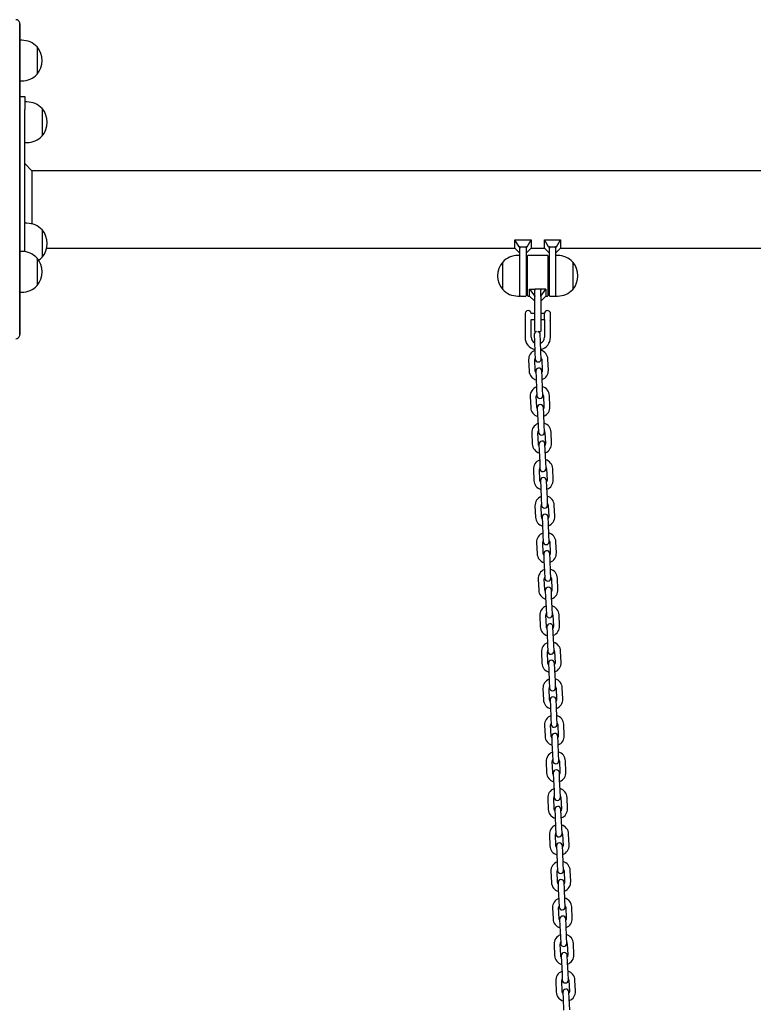
# Model space of a CAD drawing. Units: millimetres. Extents: x -26095 to 31267, y -4613 to 7737.
# Drawn here: x 28275 to 28997, y 1845 to 2815 of the extents above; entities that cross this region are included whole.
import ezdxf

# ---------------------------------------------------------------- set-up
doc = ezdxf.new("R2010")
doc.units = ezdxf.units.MM
doc.header["$LTSCALE"] = 10

msp = doc.modelspace()

# ---------------------------------------------------------------- linework, layer by layer
at = {"color": 7, "linetype": 'Continuous', "lineweight": 25}
for p, q in [((28274.58, 2780), (28274.58, 2811.61)), ((28274.68, 2810.72), (28274.68, 2779.71)), ((28276.68, 2794.46), (28274.68, 2794.46)), ((28291.68, 2787.96), (28291.68, 2773.11)), ((28291.68, 2787.96), (28291.68, 2760.96)), ((28274.58, 2565.93), (28274.58, 2780)), ((28274.68, 2779.71), (28274.68, 2565.64)), ((28291.68, 2773.11), (28291.68, 2760.96)), ((28274.68, 2754.46), (28276.68, 2754.46)), ((28274.68, 2739.02), (28279.68, 2739.02)), ((28279.68, 2739.02), (28279.68, 2726.21)), ((28281.68, 2733.77), (28279.68, 2733.77)), ((28279.68, 2586.23), (28279.68, 2726.21)), ((28296.68, 2727.27), (28296.68, 2712.42)), ((28296.68, 2727.27), (28296.68, 2700.27)), ((28296.68, 2712.42), (28296.68, 2700.27)), ((28279.68, 2693.77), (28281.68, 2693.77)), ((28286.68, 2666.02), (28279.68, 2673.02)), ((30744.14, 2666.02), (28286.68, 2666.02)), ((28286.68, 2666.02), (28286.68, 2613.67)), ((28281.68, 2614.29), (28279.68, 2614.29)), ((28296.68, 2607.79), (28296.68, 2592.12)), ((28296.68, 2607.79), (28296.68, 2580.79)), ((28296.68, 2592.12), (28296.68, 2580.79)), ((28301.22, 2589.92), (28762.18, 2589.92)), ((28766.22, 2590.94), (28762.18, 2598)), ((28762.18, 2598), (28778.18, 2598)), ((28762.18, 2589.92), (28762.18, 2598)), ((28762.18, 2589.92), (28767.18, 2584.92)), ((28767.18, 2590.94), (28766.22, 2590.94)), ((28766.22, 2590.94), (28767.18, 2589.85)), ((28767.18, 2590.94), (28773.18, 2590.94)), ((28767.18, 2590.94), (28767.18, 2589.85)), ((28767.18, 2589.85), (28767.18, 2589.64)), ((28767.18, 2566.58), (28767.18, 2589.64)), ((28774.14, 2590.94), (28773.18, 2590.94)), ((28773.18, 2589.85), (28774.14, 2590.94)), ((28773.18, 2590.94), (28773.18, 2589.85)), ((28773.18, 2584.92), (28778.18, 2589.92)), ((28773.18, 2589.64), (28773.18, 2589.85)), ((28773.18, 2589.64), (28773.18, 2562.6)), ((28774.14, 2590.94), (28778.18, 2598)), ((28778.18, 2598), (28778.18, 2589.92)), ((28778.18, 2589.92), (28791.18, 2589.92)), ((28795.22, 2590.94), (28791.18, 2598)), ((28791.18, 2598), (28807.18, 2598)), ((28791.18, 2589.92), (28791.18, 2598)), ((28791.18, 2589.92), (28796.18, 2584.92)), ((28796.18, 2590.94), (28795.22, 2590.94)), ((28795.22, 2590.94), (28796.18, 2589.85)), ((28796.18, 2590.94), (28802.18, 2590.94)), ((28796.18, 2590.94), (28796.18, 2589.85)), ((28796.18, 2589.85), (28796.18, 2589.64)), ((28796.18, 2562.6), (28796.18, 2589.64)), ((28803.14, 2590.94), (28802.18, 2590.94)), ((28802.18, 2589.85), (28803.14, 2590.94)), ((28802.18, 2590.94), (28802.18, 2589.85)), ((28802.18, 2584.92), (28807.18, 2589.92)), ((28802.18, 2589.64), (28802.18, 2589.85)), ((28802.18, 2589.64), (28802.18, 2566.58)), ((28803.14, 2590.94), (28807.18, 2598)), ((28807.18, 2598), (28807.18, 2589.92)), ((28807.18, 2589.92), (29262.18, 2589.92)), ((28276.68, 2586.45), (28274.68, 2586.45)), ((28291.68, 2579.95), (28291.68, 2565.09)), ((28291.68, 2579.95), (28291.68, 2552.95)), ((28767.18, 2582.6), (28765.18, 2582.6)), ((28774.68, 2543), (28774.68, 2582.2)), ((28794.28, 2582.6), (28775.08, 2582.6)), ((28794.68, 2582.2), (28794.68, 2543)), ((28804.18, 2582.6), (28802.18, 2582.6)), ((28750.18, 2549.1), (28750.18, 2576.1)), ((28774.68, 2572.6), (28773.18, 2572.6)), ((28796.18, 2572.6), (28794.68, 2572.6)), ((28819.18, 2576.1), (28819.18, 2549.67)), ((28819.18, 2576.1), (28819.18, 2567.75)), ((28274.58, 2503.77), (28274.58, 2565.93)), ((28274.68, 2565.64), (28274.68, 2504.66)), ((28291.68, 2565.09), (28291.68, 2552.95)), ((28767.18, 2542.6), (28767.18, 2566.58)), ((28773.18, 2562.6), (28773.18, 2543)), ((28796.18, 2543), (28796.18, 2562.6)), ((28802.18, 2566.58), (28802.18, 2542.6)), ((28819.18, 2567.75), (28819.18, 2549.1)), ((28773.18, 2552.6), (28774.68, 2552.6)), ((28794.68, 2552.6), (28796.18, 2552.6)), ((28819.18, 2549.67), (28819.18, 2549.1)), ((28274.68, 2546.45), (28276.68, 2546.45)), ((28765.18, 2542.6), (28767.18, 2542.6)), ((28767.58, 2542.6), (28772.78, 2542.6)), ((28775.08, 2542.6), (28776.68, 2542.6)), ((28776.68, 2542.6), (28776.68, 2549.37)), ((28776.68, 2549.37), (28781.68, 2542.6)), ((28776.68, 2549.37), (28781.68, 2549.37)), ((28776.68, 2542.6), (28781.68, 2537.6)), ((28781.68, 2542.6), (28781.68, 2549.37)), ((28781.68, 2542.6), (28781.68, 2542.31)), ((28781.68, 2522.6), (28781.68, 2542.31)), ((28787.28, 2549.37), (28782.08, 2549.37)), ((28787.68, 2542.6), (28792.68, 2549.37)), ((28787.68, 2542.6), (28787.68, 2549.37)), ((28792.68, 2549.37), (28787.68, 2549.37)), ((28787.68, 2537.6), (28792.68, 2542.6)), ((28787.68, 2542.31), (28787.68, 2542.6)), ((28787.68, 2542.31), (28787.68, 2522.6)), ((28792.68, 2549.37), (28792.68, 2542.6)), ((28792.68, 2542.6), (28794.28, 2542.6)), ((28796.58, 2542.6), (28801.78, 2542.6)), ((28802.18, 2542.6), (28804.18, 2542.6)), ((28772.19, 2525.6), (28772.18, 2525.6)), ((28772.18, 2525.6), (28772.18, 2519.6)), ((28781.68, 2525.6), (28778.17, 2525.6)), ((28781.68, 2508), (28781.68, 2522.6)), ((28791.2, 2525.6), (28787.68, 2525.6)), ((28787.68, 2522.6), (28787.68, 2508)), ((28791.2, 2519.53), (28791.2, 2525.7)), ((28796.86, 2526.7), (28796.86, 2518.83)), ((28772.18, 2519.6), (28772.18, 2502.1)), ((28778.18, 2502.1), (28778.18, 2519.6)), ((28778.18, 2519.6), (28781.68, 2519.6)), ((28787.68, 2519.6), (28791.2, 2519.6)), ((28791.18, 2519.5), (28791.18, 2502.1)), ((28791.2, 2519.53), (28791.19, 2519.51)), ((28797.18, 2502.1), (28797.18, 2518.52)), ((28781.09, 2504.56), (28781.38, 2498.07)), ((28782.08, 2507.6), (28783.34, 2507.6)), ((28784.84, 2507.6), (28787.28, 2507.6)), ((28787.37, 2498.33), (28787.09, 2504.82)), ((28781.38, 2498.07), (28781.86, 2487.08)), ((28787.85, 2487.34), (28787.37, 2498.33)), ((28781.86, 2487.08), (28782.14, 2480.59)), ((28788.13, 2480.85), (28787.85, 2487.34)), ((28775.67, 2479.8), (28776.15, 2468.81)), ((28782.14, 2469.07), (28781.66, 2480.06)), ((28788.66, 2480.37), (28789.14, 2469.38)), ((28795.13, 2469.64), (28794.65, 2480.63)), ((28782.66, 2468.6), (28782.95, 2462.1)), ((28788.94, 2462.37), (28788.66, 2468.86)), ((28789.42, 2451.38), (28788.94, 2462.37)), ((28782.95, 2462.1), (28783.43, 2451.11)), ((28777.24, 2443.84), (28777.72, 2432.85)), ((28783.71, 2433.11), (28783.23, 2444.1)), ((28783.43, 2451.11), (28783.71, 2444.62)), ((28789.7, 2444.88), (28789.42, 2451.38)), ((28790.23, 2444.4), (28790.71, 2433.41)), ((28796.7, 2433.68), (28796.22, 2444.67)), ((28784.23, 2432.63), (28784.52, 2426.14)), ((28784.52, 2426.14), (28785, 2415.15)), ((28790.51, 2426.4), (28790.23, 2432.89)), ((28790.99, 2415.41), (28790.51, 2426.4)), ((28785, 2415.15), (28785.28, 2408.65)), ((28791.27, 2408.92), (28790.99, 2415.41)), ((28778.81, 2407.87), (28779.29, 2396.88)), ((28785.28, 2397.14), (28784.8, 2408.13)), ((28791.8, 2408.44), (28792.28, 2397.45)), ((28798.27, 2397.71), (28797.79, 2408.7)), ((28785.8, 2396.67), (28786.09, 2390.17)), ((28792.08, 2390.43), (28791.8, 2396.93)), ((28786.09, 2390.17), (28786.57, 2379.18)), ((28792.56, 2379.44), (28792.08, 2390.43)), ((28786.57, 2379.18), (28786.85, 2372.69)), ((28792.84, 2372.95), (28792.56, 2379.44)), ((28780.38, 2371.91), (28780.86, 2360.92)), ((28786.85, 2361.18), (28786.37, 2372.17)), ((28793.37, 2372.47), (28793.85, 2361.48)), ((28799.84, 2361.74), (28799.36, 2372.73)), ((28787.37, 2360.7), (28787.66, 2354.21)), ((28793.65, 2354.47), (28793.37, 2360.96)), ((28787.66, 2354.21), (28788.14, 2343.22)), ((28794.13, 2343.48), (28793.65, 2354.47)), ((28788.14, 2343.22), (28788.42, 2336.72)), ((28794.42, 2336.98), (28794.13, 2343.48)), ((28794.94, 2336.51), (28795.42, 2325.52)), ((28801.41, 2325.78), (28800.93, 2336.77)), ((28781.95, 2335.94), (28782.43, 2324.95)), ((28788.42, 2325.21), (28787.94, 2336.2)), ((28788.94, 2324.73), (28789.23, 2318.24)), ((28789.23, 2318.24), (28789.71, 2307.25)), ((28795.22, 2318.5), (28794.94, 2325)), ((28795.7, 2307.51), (28795.22, 2318.5)), ((28789.71, 2307.25), (28789.99, 2300.76)), ((28795.99, 2301.02), (28795.7, 2307.51)), ((28783.52, 2299.97), (28784, 2288.98)), ((28789.99, 2289.25), (28789.51, 2300.24)), ((28796.51, 2300.54), (28796.99, 2289.55)), ((28802.98, 2289.81), (28802.5, 2300.8)), ((28790.51, 2288.77), (28790.8, 2282.27)), ((28796.79, 2282.54), (28796.51, 2289.03)), ((28790.8, 2282.27), (28791.28, 2271.29)), ((28797.27, 2271.55), (28796.79, 2282.54)), ((28791.28, 2271.29), (28791.56, 2264.79)), ((28797.56, 2265.05), (28797.27, 2271.55)), ((28785.09, 2264.01), (28785.57, 2253.02)), ((28791.56, 2253.28), (28791.08, 2264.27)), ((28798.08, 2264.58), (28798.56, 2253.59)), ((28804.55, 2253.85), (28804.07, 2264.84)), ((28792.08, 2252.8), (28792.37, 2246.31)), ((28798.36, 2246.57), (28798.08, 2253.06)), ((28792.37, 2246.31), (28792.85, 2235.32)), ((28798.84, 2235.58), (28798.36, 2246.57)), ((28792.85, 2235.32), (28793.13, 2228.83)), ((28799.13, 2229.09), (28798.84, 2235.58)), ((28786.66, 2228.04), (28787.14, 2217.05)), ((28793.13, 2217.31), (28792.65, 2228.3)), ((28799.65, 2228.61), (28800.13, 2217.62)), ((28806.12, 2217.88), (28805.64, 2228.87)), ((28793.66, 2216.84), (28793.94, 2210.34)), ((28793.94, 2210.34), (28794.42, 2199.35)), ((28799.93, 2210.6), (28799.65, 2217.1)), ((28800.41, 2199.62), (28799.93, 2210.6)), ((28788.23, 2192.08), (28788.71, 2181.09)), ((28794.7, 2181.35), (28794.22, 2192.34)), ((28794.42, 2199.35), (28794.7, 2192.86)), ((28800.7, 2193.12), (28800.41, 2199.62)), ((28801.22, 2192.64), (28801.7, 2181.65)), ((28807.69, 2181.92), (28807.21, 2192.91)), ((28795.23, 2180.87), (28795.51, 2174.38)), ((28795.51, 2174.38), (28795.99, 2163.39)), ((28801.5, 2174.64), (28801.22, 2181.13)), ((28801.98, 2163.65), (28801.5, 2174.64)), ((28795.99, 2163.39), (28796.27, 2156.89)), ((28802.27, 2157.16), (28801.98, 2163.65)), ((28789.8, 2156.11), (28790.28, 2145.12)), ((28796.27, 2145.38), (28795.79, 2156.37)), ((28802.79, 2156.68), (28803.27, 2145.69)), ((28809.26, 2145.95), (28808.78, 2156.94)), ((28796.8, 2144.91), (28797.08, 2138.41)), ((28803.07, 2138.67), (28802.79, 2145.17)), ((28797.08, 2138.41), (28797.56, 2127.42)), ((28803.55, 2127.68), (28803.07, 2138.67)), ((28797.56, 2127.42), (28797.84, 2120.93)), ((28803.84, 2121.19), (28803.55, 2127.68)), ((28791.37, 2120.15), (28791.85, 2109.16)), ((28797.84, 2109.42), (28797.36, 2120.41)), ((28804.36, 2120.71), (28804.84, 2109.72)), ((28810.83, 2109.98), (28810.35, 2120.97)), ((28798.37, 2108.94), (28798.65, 2102.45)), ((28804.64, 2102.71), (28804.36, 2109.2)), ((28798.65, 2102.45), (28799.13, 2091.46)), ((28805.12, 2091.72), (28804.64, 2102.71)), ((28799.42, 2073.45), (28798.94, 2084.44)), ((28799.13, 2091.46), (28799.41, 2084.96)), ((28805.41, 2085.22), (28805.12, 2091.72)), ((28805.93, 2084.75), (28806.41, 2073.76)), ((28812.4, 2074.02), (28811.92, 2085.01)), ((28792.94, 2084.18), (28793.42, 2073.19)), ((28799.94, 2072.97), (28800.22, 2066.48)), ((28800.22, 2066.48), (28800.7, 2055.49)), ((28806.21, 2066.74), (28805.93, 2073.24)), ((28806.69, 2055.75), (28806.21, 2066.74)), ((28800.7, 2055.49), (28800.98, 2049)), ((28806.98, 2049.26), (28806.69, 2055.75)), ((28794.51, 2048.21), (28794.99, 2037.22)), ((28800.99, 2037.49), (28800.51, 2048.48)), ((28807.5, 2048.78), (28807.98, 2037.79)), ((28813.97, 2038.05), (28813.49, 2049.04)), ((28801.51, 2037.01), (28801.79, 2030.51)), ((28807.78, 2030.78), (28807.5, 2037.27)), ((28801.79, 2030.51), (28802.27, 2019.53)), ((28808.26, 2019.79), (28807.78, 2030.78)), ((28802.27, 2019.53), (28802.55, 2013.03)), ((28808.55, 2013.29), (28808.26, 2019.79)), ((28796.08, 2012.25), (28796.56, 2001.26)), ((28802.56, 2001.52), (28802.08, 2012.51)), ((28809.07, 2012.82), (28809.55, 2001.83)), ((28815.54, 2002.09), (28815.06, 2013.08)), ((28803.08, 2001.04), (28803.36, 1994.55)), ((28809.35, 1994.81), (28809.07, 2001.3)), ((28803.36, 1994.55), (28803.84, 1983.56)), ((28809.83, 1983.82), (28809.35, 1994.81)), ((28803.84, 1983.56), (28804.12, 1977.07)), ((28810.12, 1977.33), (28809.83, 1983.82)), ((28797.65, 1976.28), (28798.13, 1965.29)), ((28804.13, 1965.55), (28803.65, 1976.54)), ((28810.64, 1976.85), (28811.12, 1965.86)), ((28817.11, 1966.12), (28816.63, 1977.11)), ((28804.65, 1965.08), (28804.93, 1958.58)), ((28804.93, 1958.58), (28805.41, 1947.59)), ((28810.93, 1958.84), (28810.64, 1965.34)), ((28811.4, 1947.86), (28810.93, 1958.84)), ((28799.22, 1940.32), (28799.7, 1929.33)), ((28805.7, 1929.59), (28805.22, 1940.58)), ((28805.41, 1947.59), (28805.69, 1941.1)), ((28811.69, 1941.36), (28811.4, 1947.86)), ((28812.21, 1940.88), (28812.69, 1929.89)), ((28818.68, 1930.16), (28818.2, 1941.15)), ((28812.5, 1922.88), (28812.21, 1929.37)), ((28806.22, 1929.11), (28806.5, 1922.62)), ((28806.5, 1922.62), (28806.98, 1911.63)), ((28812.98, 1911.89), (28812.5, 1922.88)), ((28806.98, 1911.63), (28807.26, 1905.13)), ((28813.26, 1905.4), (28812.98, 1911.89)), ((28800.79, 1904.35), (28801.27, 1893.36)), ((28807.27, 1893.62), (28806.79, 1904.61)), ((28813.78, 1904.92), (28814.26, 1893.93)), ((28820.25, 1894.19), (28819.77, 1905.18)), ((28807.79, 1893.15), (28808.07, 1886.65)), ((28814.07, 1886.91), (28813.78, 1893.41)), ((28808.07, 1886.65), (28808.55, 1875.66)), ((28814.55, 1875.92), (28814.07, 1886.91)), ((28808.55, 1875.66), (28808.83, 1869.17)), ((28814.83, 1869.43), (28814.55, 1875.92)), ((28802.36, 1868.39), (28802.84, 1857.4)), ((28808.84, 1857.66), (28808.36, 1868.65)), ((28815.35, 1868.95), (28815.83, 1857.96)), ((28821.82, 1858.22), (28821.34, 1869.21)), ((28809.36, 1857.18), (28809.64, 1850.69)), ((28815.64, 1850.95), (28815.35, 1857.44)), ((28809.64, 1850.69), (28810.12, 1839.7)), ((28816.12, 1839.96), (28815.64, 1850.95))]:
    msp.add_line(p, q, dxfattribs=at)
at = {"color": 7, "linetype": 'Continuous', "lineweight": 25, "flags": 128}
for points in [[(28782.72, 2467.3), (28782.4, 2467.89), (28782.14, 2469.07)], [(28789.14, 2469.38), (28788.98, 2468.18), (28788.71, 2467.56)], [(28790.71, 2433.41), (28790.55, 2432.21), (28790.28, 2431.59)], [(28784.29, 2431.33), (28783.98, 2431.92), (28783.71, 2433.11)], [(28785.86, 2395.36), (28785.55, 2395.96), (28785.28, 2397.14)], [(28792.28, 2397.45), (28792.12, 2396.24), (28791.85, 2395.63)], [(28787.43, 2359.4), (28787.12, 2359.99), (28786.85, 2361.18)], [(28793.85, 2361.48), (28793.69, 2360.28), (28793.43, 2359.66)], [(28789, 2323.43), (28788.69, 2324.03), (28788.42, 2325.21)], [(28795.42, 2325.52), (28795.26, 2324.31), (28795, 2323.69)], [(28790.57, 2287.47), (28790.26, 2288.06), (28789.99, 2289.25)], [(28796.99, 2289.55), (28796.83, 2288.35), (28796.57, 2287.73)], [(28792.14, 2251.5), (28791.83, 2252.09), (28791.56, 2253.28)], [(28798.56, 2253.59), (28798.4, 2252.38), (28798.14, 2251.76)], [(28793.71, 2215.54), (28793.4, 2216.13), (28793.13, 2217.31)], [(28800.13, 2217.62), (28799.97, 2216.41), (28799.71, 2215.8)], [(28795.28, 2179.57), (28794.97, 2180.16), (28794.7, 2181.35)], [(28801.7, 2181.65), (28801.54, 2180.45), (28801.28, 2179.83)], [(28796.85, 2143.6), (28796.54, 2144.2), (28796.27, 2145.38)], [(28803.27, 2145.69), (28803.11, 2144.48), (28802.85, 2143.87)], [(28798.42, 2107.64), (28798.11, 2108.23), (28797.84, 2109.42)], [(28804.84, 2109.72), (28804.68, 2108.52), (28804.42, 2107.9)], [(28799.99, 2071.67), (28799.68, 2072.27), (28799.42, 2073.45)], [(28806.41, 2073.76), (28806.25, 2072.55), (28805.99, 2071.93)], [(28801.56, 2035.71), (28801.25, 2036.3), (28800.99, 2037.49)], [(28807.98, 2037.79), (28807.82, 2036.59), (28807.56, 2035.97)], [(28803.13, 1999.74), (28802.82, 2000.33), (28802.56, 2001.52)], [(28809.55, 2001.83), (28809.39, 2000.62), (28809.13, 2000)], [(28804.7, 1963.78), (28804.39, 1964.37), (28804.13, 1965.55)], [(28811.12, 1965.86), (28810.96, 1964.65), (28810.7, 1964.04)], [(28806.27, 1927.81), (28805.96, 1928.4), (28805.7, 1929.59)], [(28812.69, 1929.89), (28812.53, 1928.69), (28812.27, 1928.07)], [(28807.84, 1891.84), (28807.53, 1892.44), (28807.27, 1893.62)], [(28814.26, 1893.93), (28814.1, 1892.72), (28813.84, 1892.11)], [(28809.41, 1855.88), (28809.1, 1856.47), (28808.84, 1857.66)], [(28815.83, 1857.96), (28815.67, 1856.76), (28815.41, 1856.14)]]:
    msp.add_lwpolyline(points, dxfattribs=at)
at = {"color": 7, "linetype": 'Continuous', "lineweight": 25}
for centre, radius, start, end in [((28270.68, 2810.72), 4, 12.83857, 90), ((28270.68, 2810.72), 4, 0, 12.83857), ((28276.68, 2773.91), 20.56, 43.14261, 90), ((28275.96, 2774.46), 20.72, 319.35373, 40.64627), ((28276.68, 2775.02), 20.56, 270, 316.85739), ((28281.68, 2713.21), 20.56, 43.14261, 90), ((28280.96, 2713.77), 20.73, 319.35373, 40.64627), ((28281.68, 2714.33), 20.56, 270, 316.85739), ((28281.68, 2593.73), 20.56, 43.14261, 90), ((28280.96, 2594.29), 20.73, 319.35373, 40.64627), ((28276.68, 2565.89), 20.56, 43.14261, 90), ((28275.96, 2566.45), 20.72, 319.35373, 40.64627), ((28281.68, 2594.85), 20.56, 304.2681, 316.85739), ((28765.18, 2562.04), 20.56, 90, 136.85739), ((28775.08, 2582.2), 0.4, 90, 180), ((28794.28, 2582.2), 0.4, 0, 90), ((28804.18, 2562.04), 20.56, 43.14261, 90), ((28765.91, 2562.6), 20.73, 139.35373, 220.64627), ((28803.46, 2562.6), 20.73, 319.35373, 40.64627), ((28276.68, 2567), 20.56, 270, 316.85739), ((28765.18, 2563.16), 20.56, 223.14261, 270), ((28767.58, 2543), 0.4, 180, 270), ((28772.78, 2543), 0.4, 270, 0), ((28775.08, 2543), 0.4, 180, 270), ((28794.28, 2543), 0.4, 270, 0), ((28796.58, 2543), 0.4, 180, 270), ((28801.78, 2543), 0.4, 270, 0), ((28804.18, 2563.16), 20.56, 270, 316.85739), ((28775.18, 2525.35), 3, 90, 175.21981), ((28775.18, 2525.35), 3, 4.78019, 90), ((28794.18, 2525.35), 3, 90, 173.30023), ((28794.18, 2525.35), 3, 26.74368, 90), ((28270.68, 2504.66), 4, 270, 347.16143), ((28270.68, 2504.66), 4, 347.16143, 360), ((28784.68, 2502.1), 12.5, 180, 256.34567), ((28784.68, 2502.1), 6.5, 180, 240.15276), ((28784.09, 2504.69), 3, 104.39375, 182.5), ((28782.08, 2508), 0.4, 180, 270), ((28784.09, 2504.69), 3, 2.5, 75.60625), ((28787.28, 2508), 0.4, 270, 0), ((28784.68, 2502.1), 6.5, 295.33184, 0), ((28784.68, 2502.1), 12.5, 284.14074, 0), ((28785.16, 2480.22), 9.5, 110.90848, 182.5), ((28785.16, 2480.22), 3.5, 151.49728, 182.5), ((28785.16, 2480.22), 9.5, 2.5, 74.09152), ((28785.16, 2480.22), 3.5, 2.5, 33.50272), ((28785.14, 2480.72), 3, 182.5, 2.5), ((28785.64, 2469.23), 9.5, 182.5, 254.09152), ((28785.66, 2468.73), 3, 2.5, 182.5), ((28785.64, 2469.23), 9.5, 290.90848, 2.5), ((28786.73, 2444.25), 9.5, 110.90848, 182.5), ((28786.73, 2444.25), 9.5, 2.5, 74.09152), ((28786.73, 2444.25), 3.5, 151.49728, 182.5), ((28786.71, 2444.75), 3, 182.5, 2.5), ((28786.73, 2444.25), 3.5, 2.5, 33.50272), ((28787.23, 2432.76), 3, 2.5, 182.5), ((28787.21, 2433.26), 9.5, 290.90848, 2.5), ((28787.21, 2433.26), 9.5, 182.5, 254.09152), ((28788.3, 2408.29), 9.5, 110.90848, 182.5), ((28788.3, 2408.29), 9.5, 2.5, 74.09152), ((28788.3, 2408.29), 3.5, 151.49728, 182.5), ((28788.28, 2408.79), 3, 182.5, 2.5), ((28788.3, 2408.29), 3.5, 2.5, 33.50272), ((28788.78, 2397.3), 9.5, 182.5, 254.09152), ((28788.8, 2396.8), 3, 2.5, 182.5), ((28788.78, 2397.3), 9.5, 290.90848, 2.5), ((28789.87, 2372.32), 9.5, 110.90848, 182.5), ((28789.87, 2372.32), 9.5, 2.5, 74.09152), ((28789.87, 2372.32), 3.5, 151.49728, 182.5), ((28789.85, 2372.82), 3, 182.5, 2.5), ((28789.87, 2372.32), 3.5, 2.5, 33.50272), ((28790.35, 2361.33), 9.5, 182.5, 254.09152), ((28790.37, 2360.83), 3, 2.5, 182.5), ((28790.35, 2361.33), 9.5, 290.90848, 2.5), ((28791.44, 2336.35), 9.5, 110.90848, 182.5), ((28791.44, 2336.35), 3.5, 151.49728, 182.5), ((28791.42, 2336.85), 3, 182.5, 2.5), ((28791.44, 2336.35), 9.5, 2.5, 74.09152), ((28791.44, 2336.35), 3.5, 2.5, 33.50272), ((28791.94, 2324.87), 3, 2.5, 182.5), ((28791.92, 2325.36), 9.5, 182.5, 254.09152), ((28791.92, 2325.36), 9.5, 290.90848, 2.5), ((28793.01, 2300.39), 9.5, 110.90848, 182.5), ((28793.01, 2300.39), 9.5, 2.5, 74.09152), ((28793.01, 2300.39), 3.5, 151.49728, 182.5), ((28792.99, 2300.89), 3, 182.5, 2.5), ((28793.01, 2300.39), 3.5, 2.5, 33.50272), ((28793.49, 2289.4), 9.5, 182.5, 254.09152), ((28793.51, 2288.9), 3, 2.5, 182.5), ((28793.49, 2289.4), 9.5, 290.90848, 2.5), ((28794.58, 2264.42), 9.5, 110.90848, 182.5), ((28794.58, 2264.42), 9.5, 2.5, 74.09152), ((28794.58, 2264.42), 3.5, 151.49728, 182.5), ((28794.56, 2264.92), 3, 182.5, 2.5), ((28794.58, 2264.42), 3.5, 2.5, 33.50272), ((28795.06, 2253.43), 9.5, 182.5, 254.09152), ((28795.08, 2252.93), 3, 2.5, 182.5), ((28795.06, 2253.43), 9.5, 290.90848, 2.5), ((28796.15, 2228.46), 9.5, 110.90848, 182.5), ((28796.15, 2228.46), 3.5, 151.49728, 182.5), ((28796.15, 2228.46), 9.5, 2.5, 74.09152), ((28796.15, 2228.46), 3.5, 2.5, 33.50272), ((28796.13, 2228.96), 3, 182.5, 2.5), ((28796.65, 2216.97), 3, 2.5, 182.5), ((28796.63, 2217.47), 9.5, 182.5, 254.09152), ((28796.63, 2217.47), 9.5, 290.90848, 2.5), ((28797.72, 2192.49), 9.5, 110.90848, 182.5), ((28797.72, 2192.49), 9.5, 2.5, 74.09152), ((28797.72, 2192.49), 3.5, 151.49728, 182.5), ((28797.7, 2192.99), 3, 182.5, 2.5), ((28797.72, 2192.49), 3.5, 2.5, 33.50272), ((28798.22, 2181), 3, 2.5, 182.5), ((28798.2, 2181.5), 9.5, 290.90848, 2.5), ((28798.2, 2181.5), 9.5, 182.5, 254.09152), ((28799.29, 2156.53), 9.5, 110.90848, 182.5), ((28799.29, 2156.53), 9.5, 2.5, 74.09152), ((28799.29, 2156.53), 3.5, 151.49728, 182.5), ((28799.27, 2157.03), 3, 182.5, 2.5), ((28799.29, 2156.53), 3.5, 2.5, 33.50272), ((28799.77, 2145.54), 9.5, 182.5, 254.09152), ((28799.79, 2145.04), 3, 2.5, 182.5), ((28799.77, 2145.54), 9.5, 290.90848, 2.5), ((28800.86, 2120.56), 9.5, 110.90848, 182.5), ((28800.86, 2120.56), 9.5, 2.5, 74.09152), ((28800.86, 2120.56), 3.5, 151.49728, 182.5), ((28800.84, 2121.06), 3, 182.5, 2.5), ((28800.86, 2120.56), 3.5, 2.5, 33.50272), ((28801.34, 2109.57), 9.5, 182.5, 254.09152), ((28801.36, 2109.07), 3, 2.5, 182.5), ((28801.34, 2109.57), 9.5, 290.90848, 2.5), ((28802.43, 2084.59), 9.5, 110.90848, 182.5), ((28802.43, 2084.59), 3.5, 151.49728, 182.5), ((28802.41, 2085.09), 3, 182.5, 2.5), ((28802.43, 2084.59), 9.5, 2.5, 74.09152), ((28802.43, 2084.59), 3.5, 2.5, 33.50272), ((28802.93, 2073.1), 3, 2.5, 182.5), ((28802.91, 2073.6), 9.5, 182.5, 254.09152), ((28802.91, 2073.6), 9.5, 290.90848, 2.5), ((28804, 2048.63), 9.5, 110.90848, 182.5), ((28804, 2048.63), 9.5, 2.5, 74.09152), ((28804, 2048.63), 3.5, 151.49728, 182.5), ((28803.98, 2049.13), 3, 182.5, 2.5), ((28804, 2048.63), 3.5, 2.5, 33.50272), ((28804.48, 2037.64), 9.5, 182.5, 254.09152), ((28804.5, 2037.14), 3, 2.5, 182.5), ((28804.48, 2037.64), 9.5, 290.90848, 2.5), ((28805.57, 2012.66), 9.5, 110.90848, 182.5), ((28805.57, 2012.66), 9.5, 2.5, 74.09152), ((28805.57, 2012.66), 3.5, 151.49728, 182.5), ((28805.55, 2013.16), 3, 182.5, 2.5), ((28805.57, 2012.66), 3.5, 2.5, 33.50272), ((28806.05, 2001.67), 9.5, 182.5, 254.09152), ((28806.07, 2001.17), 3, 2.5, 182.5), ((28806.05, 2001.67), 9.5, 290.90848, 2.5), ((28807.14, 1976.7), 9.5, 110.90848, 182.5), ((28807.14, 1976.7), 3.5, 151.49728, 182.5), ((28807.14, 1976.7), 9.5, 2.5, 74.09152), ((28807.14, 1976.7), 3.5, 2.5, 33.50272), ((28807.12, 1977.2), 3, 182.5, 2.5), ((28807.64, 1965.21), 3, 2.5, 182.5), ((28807.62, 1965.71), 9.5, 182.5, 254.09152), ((28807.62, 1965.71), 9.5, 290.90848, 2.5), ((28808.71, 1940.73), 9.5, 110.90848, 182.5), ((28808.71, 1940.73), 9.5, 2.5, 74.09152), ((28808.71, 1940.73), 3.5, 151.49728, 182.5), ((28808.69, 1941.23), 3, 182.5, 2.5), ((28808.71, 1940.73), 3.5, 2.5, 33.50272), ((28809.19, 1929.74), 9.5, 182.5, 254.09152), ((28809.21, 1929.24), 3, 2.5, 182.5), ((28809.19, 1929.74), 9.5, 290.90848, 2.5), ((28810.28, 1904.77), 9.5, 110.90848, 182.5), ((28810.28, 1904.77), 9.5, 2.5, 74.09152), ((28810.28, 1904.77), 3.5, 151.49728, 182.5), ((28810.26, 1905.26), 3, 182.5, 2.5), ((28810.28, 1904.77), 3.5, 2.5, 33.50272), ((28810.76, 1893.78), 9.5, 182.5, 254.09152), ((28810.78, 1893.28), 3, 2.5, 182.5), ((28810.76, 1893.78), 9.5, 290.90848, 2.5), ((28811.85, 1868.8), 9.5, 110.90848, 182.5), ((28811.85, 1868.8), 9.5, 2.5, 74.09152), ((28811.85, 1868.8), 3.5, 151.49728, 182.5), ((28811.83, 1869.3), 3, 182.5, 2.5), ((28811.85, 1868.8), 3.5, 2.5, 33.50272), ((28812.33, 1857.81), 9.5, 182.5, 254.09152), ((28812.36, 1857.31), 3, 2.5, 182.5), ((28812.33, 1857.81), 9.5, 290.90848, 2.5)]:
    msp.add_arc(centre, radius, start, end, dxfattribs=at)
for points, knots in [([(28782.08, 2549.37), (28782.06, 2549.37), (28782.02, 2549.36), (28781.96, 2549.32), (28781.85, 2549.2), (28781.72, 2548.87), (28781.68, 2548.56), (28781.68, 2548.35), (28781.68, 2548.35)], [0, 0, 0, 0, 0.043514, 0.097947, 0.191045, 0.445757, 0.996116, 1, 1, 1, 1]), ([(28787.28, 2549.37), (28787.3, 2549.37), (28787.34, 2549.36), (28787.41, 2549.32), (28787.51, 2549.2), (28787.64, 2548.87), (28787.68, 2548.56), (28787.68, 2548.35), (28787.68, 2548.35)], [0, 0, 0, 0, 0.043514, 0.097947, 0.191045, 0.445757, 0.996116, 1, 1, 1, 1]), ([(28791.19, 2519.51), (28791.19, 2519.51), (28791.18, 2519.49), (28791.19, 2519.5), (28791.19, 2519.51)], [0, 0, 0, 0, 0.341137, 1, 1, 1, 1]), ([(28796.97, 2518.65), (28796.92, 2518.7), (28796.86, 2518.75), (28796.86, 2518.83), (28796.86, 2518.83)], [0, 0, 0, 0, 0.8884425, 1, 1, 1, 1]), ([(28796.97, 2518.65), (28797.02, 2518.61), (28797.15, 2518.53), (28797.15, 2518.52), (28797.16, 2518.52)], [0, 0, 0, 0, 0.384275, 1, 1, 1, 1])]:
    msp.add_open_spline(points, degree=3, knots=knots, dxfattribs=at)

doc.saveas('drawing.dxf')
